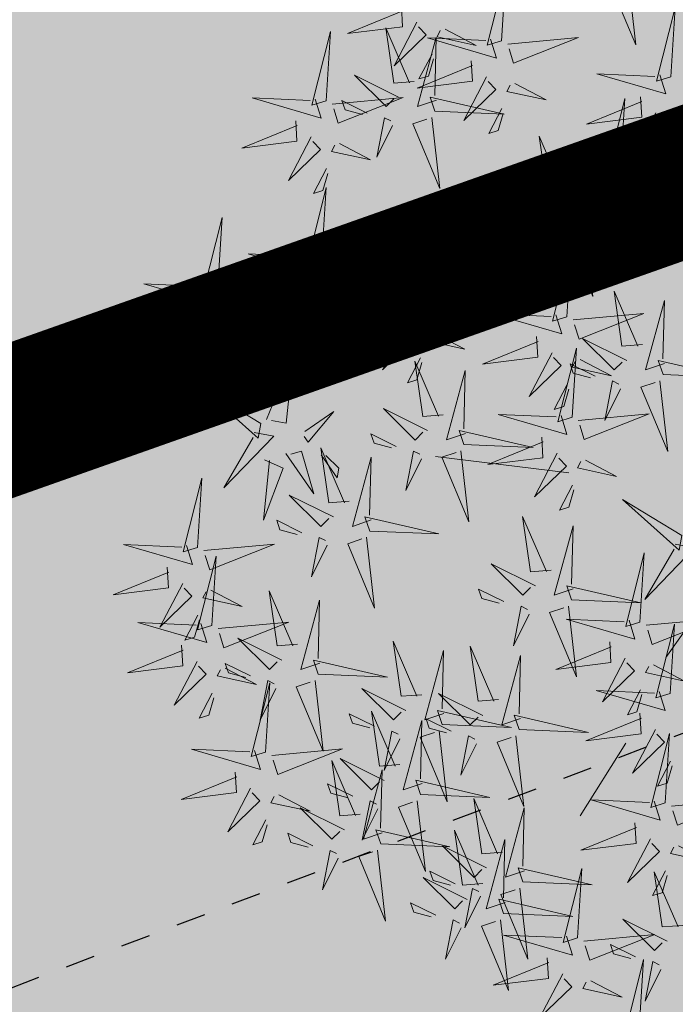
# Model space of a CAD drawing. Units: metres. Extents: x 554561 to 557898, y 6571777 to 6580590.
# Drawn here: x 555561 to 555563, y 6573124 to 6573128 of the extents above; entities that cross this region are included whole.
import ezdxf

# ---------------------------------------------------------------- set-up
doc = ezdxf.new("R2010")
doc.units = ezdxf.units.M
doc.header["$MEASUREMENT"] = 0
doc.linetypes.add('DIVIDE', pattern=[31.75, 12.7, -6.35, 0, -6.35, 0, -6.35])
doc.linetypes.add('HOONEKP', pattern=[0.02001, 0.01, -1e-05, 0.01])
for name, color, linetype in [('+PUUD', 86, 'Continuous'), ('dp_hoonestus', 7, 'DIVIDE'), ('HOONE', 150, 'Continuous'), ('OPT-haljastus', 7, 'Continuous'), ('OPT-hoone', 7, 'Continuous'), ('OPT-parkla', 7, 'Continuous'), ('Planeeritav haljastus', 7, 'Continuous')]:
    doc.layers.add(name, color=color, linetype=linetype)

# ---------------------------------------------------------------- blocks, each defined once
blk = doc.blocks.new('dsfsdf')
at = {"layer": '+PUUD', "color": 32, "lineweight": 13}
for p, q in [((545104.7908, 6584745.6753), (545104.6902, 6584745.2511)), ((545104.3326, 6584745.5525), (545104.042, 6584745.4744)), ((545104.6791, 6584745.039), (545104.6455, 6584744.8493))]:
    blk.add_line(p, q, dxfattribs=at)
at = {"layer": '+PUUD', "lineweight": 13}
for points in [[(545104.0349, 6584746.6389), (545104.1114, 6584746.4986), (545104.001, 6584746.6098), (545104.0265, 6584746.6317)], [(545104.2107, 6584746.4618), (545104.1613, 6584746.6094), (545104.1848, 6584746.4405), (545104.2107, 6584746.4618)], [(545103.8441, 6584746.3921), (545103.986, 6584746.4656), (545103.8726, 6584746.3576), (545103.8512, 6584746.3834)], [(545104.1863, 6584746.4562), (545104.2148, 6584746.4217), (545104.0545, 6584746.4055), (545104.1777, 6584746.4491)], [(545104.1646, 6584746.3948), (545104.1844, 6584746.3532), (545104.0755, 6584746.2923), (545104.1717, 6584746.3862)], [(545104.2103, 6584746.3745), (545104.1997, 6584746.2644), (545104.2402, 6584746.3557), (545104.2174, 6584746.3659)], [(545103.8924, 6584746.316), (545103.971, 6584746.3084), (545103.8823, 6584746.2931), (545103.8838, 6584746.3089)], [(545104.2686, 6584746.3213), (545104.2626, 6584746.2584), (545104.2799, 6584746.2726), (545104.2758, 6584746.3126)], [(545104.0911, 6584746.1403), (545104.0499, 6584746.1197), (545103.9869, 6584746.2273), (545104.0826, 6584746.133)], [(545104.0718, 6584746.0943), (545103.9615, 6584746.1025), (545104.0536, 6584746.0639), (545104.0633, 6584746.087)], [(545104.0197, 6584746.0348), (545103.9567, 6584746.0395), (545103.9713, 6584746.0226), (545104.0112, 6584746.0275)], [(545104.0827, 6584746.0301), (545104.0767, 6584745.9513), (545104.0597, 6584746.0397), (545104.0754, 6584746.0385)], [(545104.197, 6584745.8754), (545104.1476, 6584746.023), (545104.1712, 6584745.8541), (545104.197, 6584745.8754)], [(545104.4396, 6584745.8608), (545104.4057, 6584745.8316), (545104.3862, 6584745.9915), (545104.4324, 6584745.8692)], [(545104.3778, 6584745.8812), (545104.3366, 6584745.8606), (545104.2736, 6584745.9683), (545104.3694, 6584745.874)], [(545104.2127, 6584745.8739), (545104.3546, 6584745.9475), (545104.2412, 6584745.8394), (545104.2198, 6584745.8653)], [(545104.4457, 6584745.8366), (545104.5923, 6584745.8889), (545104.4239, 6584745.8619), (545104.4457, 6584745.8366)], [(545104.1727, 6584745.8698), (545104.2011, 6584745.8353), (545104.0409, 6584745.8191), (545104.1641, 6584745.8627)], [(545104.3585, 6584745.8352), (545104.2482, 6584745.8434), (545104.3403, 6584745.8049), (545104.35, 6584745.8279)], [(545104.2926, 6584745.6709), (545104.2432, 6584745.8185), (545104.2667, 6584745.6496), (545104.2926, 6584745.6709)], [(545104.1966, 6584745.7882), (545104.1861, 6584745.6781), (545104.2266, 6584745.7694), (545104.2037, 6584745.7796)], [(545104.3064, 6584745.7757), (545104.2434, 6584745.7804), (545104.258, 6584745.7635), (545104.2979, 6584745.7684)], [(545104.261, 6584745.7978), (545104.3396, 6584745.7902), (545104.2509, 6584745.775), (545104.2524, 6584745.7907)], [(545104.255, 6584745.7349), (545104.249, 6584745.672), (545104.2662, 6584745.6862), (545104.2621, 6584745.7263)], [(545104.3083, 6584745.6694), (545104.4502, 6584745.7429), (545104.3367, 6584745.6349), (545104.3154, 6584745.6607)], [(545104.2682, 6584745.6653), (545104.2967, 6584745.6308), (545104.1365, 6584745.6146), (545104.2596, 6584745.6582)], [(545104.2465, 6584745.6039), (545104.2663, 6584745.5623), (545104.1574, 6584745.5015), (545104.2536, 6584745.5953)], [(545104.2922, 6584745.5836), (545104.2817, 6584745.4736), (545104.3221, 6584745.5649), (545104.2993, 6584745.575)], [(545104.3566, 6584745.5933), (545104.4352, 6584745.5857), (545104.3465, 6584745.5704), (545104.348, 6584745.5862)], [(545104.0907, 6584745.5229), (545104.2373, 6584745.5753), (545104.0689, 6584745.5483), (545104.0907, 6584745.5229)], [(545104.3506, 6584745.5304), (545104.3446, 6584745.4675), (545104.3618, 6584745.4817), (545104.3577, 6584745.5218)], [(545104.6139, 6584745.4938), (545104.6576, 6584745.503), (545104.5977, 6584745.3535), (545104.6162, 6584745.4828)], [(545104.6066, 6584745.3027), (545104.5572, 6584745.4503), (545104.5808, 6584745.2814), (545104.6066, 6584745.3027)], [(545104.4396, 6584745.3153), (545104.4057, 6584745.2862), (545104.3862, 6584745.4461), (545104.4324, 6584745.3238)], [(545104.3778, 6584745.3358), (545104.3366, 6584745.3151), (545104.2736, 6584745.4228), (545104.3694, 6584745.3285)], [(545104.6223, 6584745.3012), (545104.7642, 6584745.3747), (545104.6508, 6584745.2667), (545104.6294, 6584745.2926)], [(545104.4457, 6584745.2911), (545104.5923, 6584745.3435), (545104.4239, 6584745.3165), (545104.4457, 6584745.2911)], [(545104.7295, 6584745.18), (545104.6801, 6584745.3276), (545104.7036, 6584745.1587), (545104.7295, 6584745.18)], [(545104.3585, 6584745.2897), (545104.2482, 6584745.298), (545104.3403, 6584745.2594), (545104.35, 6584745.2825)], [(545104.5823, 6584745.2971), (545104.6107, 6584745.2626), (545104.4505, 6584745.2464), (545104.5736, 6584745.29)], [(545104.6706, 6584745.2251), (545104.7492, 6584745.2175), (545104.6605, 6584745.2023), (545104.662, 6584745.218)], [(545104.6646, 6584745.1622), (545104.6586, 6584745.0993), (545104.6758, 6584745.1135), (545104.6717, 6584745.1536)], [(545104.8114, 6584744.9482), (545104.762, 6584745.0958), (545104.7855, 6584744.9269), (545104.8114, 6584744.9482)], [(545104.7291, 6584745.0927), (545104.7185, 6584744.9827), (545104.759, 6584745.074), (545104.7362, 6584745.0841)], [(545104.7874, 6584745.0395), (545104.7814, 6584744.9766), (545104.7987, 6584744.9908), (545104.7946, 6584745.0309)]]:
    blk.add_lwpolyline(points, dxfattribs=at)
at = {"layer": '+PUUD', "color": 78, "lineweight": 13}
for points in [[(545103.8284, 6584746.3936), (545103.779, 6584746.5412), (545103.8025, 6584746.3723), (545103.8284, 6584746.3936)], [(545103.5912, 6584746.3812), (545103.611, 6584746.3396), (545103.5021, 6584746.2787), (545103.5983, 6584746.3725)], [(545103.8041, 6584746.388), (545103.8325, 6584746.3535), (545103.6723, 6584746.3373), (545103.7954, 6584746.3809)], [(545104.1834, 6584746.23), (545104.134, 6584746.3776), (545104.1575, 6584746.2086), (545104.1834, 6584746.23)], [(545103.6368, 6584746.3609), (545103.6263, 6584746.2508), (545103.6668, 6584746.3421), (545103.644, 6584746.3523)], [(545103.7012, 6584746.3705), (545103.7799, 6584746.3629), (545103.6911, 6584746.3477), (545103.6926, 6584746.3634)], [(545103.7433, 6584746.2153), (545103.7094, 6584746.1862), (545103.6899, 6584746.346), (545103.7361, 6584746.2238)], [(545103.6815, 6584746.2358), (545103.6404, 6584746.2151), (545103.5773, 6584746.3228), (545103.6731, 6584746.2285)], [(545103.7823, 6584746.3266), (545103.8021, 6584746.285), (545103.6932, 6584746.2242), (545103.7894, 6584746.318)], [(545103.6952, 6584746.3076), (545103.6892, 6584746.2447), (545103.7064, 6584746.2589), (545103.7023, 6584746.299)], [(545103.828, 6584746.3063), (545103.8175, 6584746.1963), (545103.8579, 6584746.2876), (545103.8351, 6584746.2977)], [(545104.1991, 6584746.2284), (545104.341, 6584746.302), (545104.2275, 6584746.1939), (545104.2062, 6584746.2198)], [(545103.5144, 6584746.1209), (545103.465, 6584746.2685), (545103.4885, 6584746.0996), (545103.5144, 6584746.1209)], [(545103.7494, 6584746.1911), (545103.896, 6584746.2435), (545103.7276, 6584746.2165), (545103.7494, 6584746.1911)], [(545103.8864, 6584746.2531), (545103.8804, 6584746.1902), (545103.8976, 6584746.2044), (545103.8935, 6584746.2445)], [(545104.1529, 6584746.1198), (545104.119, 6584746.0907), (545104.0995, 6584746.2506), (545104.1457, 6584746.1283)], [(545104.159, 6584746.2244), (545104.1875, 6584746.1899), (545104.0272, 6584746.1736), (545104.1504, 6584746.2173)], [(545103.6622, 6584746.1897), (545103.5519, 6584746.198), (545103.644, 6584746.1594), (545103.6537, 6584746.1824)], [(545103.5301, 6584746.1193), (545103.672, 6584746.1929), (545103.5585, 6584746.0849), (545103.5372, 6584746.1107)], [(545103.7482, 6584746.1753), (545103.8247, 6584746.035), (545103.7143, 6584746.1462), (545103.7397, 6584746.168)], [(545104.1373, 6584746.163), (545104.1571, 6584746.1214), (545104.0482, 6584746.0605), (545104.1444, 6584746.1544)], [(545103.6101, 6584746.1302), (545103.5471, 6584746.135), (545103.5617, 6584746.118), (545103.6017, 6584746.123)], [(545103.6731, 6584746.1255), (545103.6671, 6584746.0468), (545103.6501, 6584746.1352), (545103.6659, 6584746.134)], [(545104.159, 6584746.0956), (545104.3056, 6584746.148), (545104.1372, 6584746.121), (545104.159, 6584746.0956)], [(545104.183, 6584746.1427), (545104.1724, 6584746.0326), (545104.2129, 6584746.1239), (545104.1901, 6584746.1341)], [(545104.2473, 6584746.1523), (545104.326, 6584746.1447), (545104.2372, 6584746.1295), (545104.2387, 6584746.1452)], [(545103.49, 6584746.1153), (545103.5185, 6584746.0808), (545103.3582, 6584746.0646), (545103.4814, 6584746.1082)], [(545104.2413, 6584746.0894), (545104.2353, 6584746.0265), (545104.2526, 6584746.0407), (545104.2485, 6584746.0808)], [(545104.1578, 6584746.0799), (545104.2342, 6584745.9395), (545104.1239, 6584746.0507), (545104.1493, 6584746.0726)], [(545103.4683, 6584746.0539), (545103.4881, 6584746.0123), (545103.3792, 6584745.9514), (545103.4754, 6584746.0453)], [(545103.5784, 6584746.0433), (545103.657, 6584746.0356), (545103.5683, 6584746.0204), (545103.5698, 6584746.0362)], [(545103.514, 6584746.0336), (545103.5035, 6584745.9235), (545103.5439, 6584746.0149), (545103.5211, 6584746.025)], [(545103.5724, 6584745.9804), (545103.5663, 6584745.9175), (545103.5836, 6584745.9317), (545103.5795, 6584745.9717)], [(545103.8693, 6584745.8072), (545103.82, 6584745.9549), (545103.8435, 6584745.7859), (545103.8693, 6584745.8072)], [(545103.6372, 6584745.7936), (545103.5879, 6584745.9412), (545103.6114, 6584745.7723), (545103.6372, 6584745.7936)], [(545103.8851, 6584745.8057), (545104.027, 6584745.8793), (545103.9135, 6584745.7712), (545103.8922, 6584745.7971)], [(545103.653, 6584745.7921), (545103.7949, 6584745.8656), (545103.6814, 6584745.7576), (545103.6601, 6584745.7835)], [(545103.845, 6584745.8017), (545103.8735, 6584745.7672), (545103.7132, 6584745.7509), (545103.8364, 6584745.7946)], [(545104.1509, 6584745.8085), (545104.1708, 6584745.7669), (545104.0618, 6584745.706), (545104.1581, 6584745.7998)], [(545104.4445, 6584745.8208), (545104.5209, 6584745.6804), (545104.4106, 6584745.7917), (545104.436, 6584745.8135)], [(545103.4461, 6584745.6436), (545103.3967, 6584745.7912), (545103.4203, 6584745.6223), (545103.4461, 6584745.6436)], [(545103.6129, 6584745.788), (545103.6414, 6584745.7535), (545103.4811, 6584745.7373), (545103.6043, 6584745.7809)], [(545104.3694, 6584745.771), (545104.3634, 6584745.6922), (545104.3464, 6584745.7806), (545104.3621, 6584745.7795)], [(545103.8233, 6584745.7403), (545103.8431, 6584745.6987), (545103.7341, 6584745.6378), (545103.8304, 6584745.7317)], [(545103.4618, 6584745.6421), (545103.6037, 6584745.7156), (545103.4903, 6584745.6076), (545103.4689, 6584745.6335)], [(545103.5912, 6584745.7267), (545103.611, 6584745.6851), (545103.5021, 6584745.6242), (545103.5983, 6584745.718)], [(545103.7012, 6584745.716), (545103.7799, 6584745.7084), (545103.6911, 6584745.6932), (545103.6926, 6584745.7089)], [(545103.8689, 6584745.72), (545103.8584, 6584745.6099), (545103.8989, 6584745.7012), (545103.8761, 6584745.7114)], [(545103.9333, 6584745.7296), (545104.012, 6584745.722), (545103.9232, 6584745.7068), (545103.9247, 6584745.7225)], [(545103.6368, 6584745.7064), (545103.6263, 6584745.5963), (545103.6668, 6584745.6876), (545103.644, 6584745.6977)], [(545104.0847, 6584745.5471), (545104.0508, 6584745.518), (545104.0313, 6584745.6779), (545104.0774, 6584745.5556)], [(545103.6952, 6584745.6531), (545103.6892, 6584745.5902), (545103.7064, 6584745.6044), (545103.7023, 6584745.6445)], [(545104.0229, 6584745.5676), (545103.9817, 6584745.5469), (545103.9186, 6584745.6546), (545104.0144, 6584745.5603)], [(545103.9273, 6584745.6667), (545103.9213, 6584745.6038), (545103.9385, 6584745.618), (545103.9344, 6584745.6581)], [(545103.4218, 6584745.638), (545103.4502, 6584745.6035), (545103.29, 6584745.5873), (545103.4132, 6584745.6309)], [(545103.4, 6584745.5767), (545103.4199, 6584745.5351), (545103.3109, 6584745.4742), (545103.4072, 6584745.568)], [(545103.5101, 6584745.566), (545103.5887, 6584745.5584), (545103.5, 6584745.5432), (545103.5015, 6584745.5589)], [(545103.6595, 6584745.4084), (545103.6602, 6584745.5683), (545103.7033, 6584745.4176), (545103.6705, 6584745.4107)], [(545103.4457, 6584745.5564), (545103.4352, 6584745.4463), (545103.4757, 6584745.5376), (545103.4528, 6584745.5477)], [(545104.6202, 6584745.5179), (545104.4666, 6584745.5426), (545104.6271, 6584745.4851), (545104.6202, 6584745.5179)], [(545104.0035, 6584745.5215), (545103.8932, 6584745.5298), (545103.9854, 6584745.4912), (545103.995, 6584745.5143)], [(545103.5041, 6584745.5031), (545103.4981, 6584745.4402), (545103.5153, 6584745.4544), (545103.5112, 6584745.4945)], [(545104.0895, 6584745.5072), (545104.166, 6584745.3668), (545104.0556, 6584745.478), (545104.0811, 6584745.4999)], [(545103.7493, 6584745.4159), (545103.7925, 6584745.482), (545103.7649, 6584745.3963), (545103.7516, 6584745.405)], [(545103.9514, 6584745.4621), (545103.8884, 6584745.4668), (545103.903, 6584745.4499), (545103.943, 6584745.4548)], [(545104.0145, 6584745.4574), (545104.0085, 6584745.3786), (545103.9914, 6584745.467), (545104.0072, 6584745.4658)], [(545103.6509, 6584745.3952), (545103.4972, 6584745.4199), (545103.6578, 6584745.3624), (545103.6509, 6584745.3952)], [(545103.9618, 6584745.2881), (545103.9279, 6584745.2589), (545103.9084, 6584745.4188), (545103.9545, 6584745.2965)], [(545103.9, 6584745.3085), (545103.8588, 6584745.2879), (545103.7957, 6584745.3956), (545103.8915, 6584745.3013)], [(545103.8023, 6584745.3814), (545103.8552, 6584745.3469), (545103.8506, 6584745.3687), (545103.8132, 6584745.3837)], [(545103.6446, 6584745.371), (545103.6883, 6584745.3802), (545103.6284, 6584745.2308), (545103.6469, 6584745.3601)], [(545103.728, 6584745.3544), (545103.8207, 6584745.294), (545103.7585, 6584745.3722), (545103.7389, 6584745.3567)], [(545103.6889, 6584745.3233), (545103.7349, 6584745.3216), (545103.7383, 6584745.1968), (545103.6998, 6584745.3256)], [(545103.9679, 6584745.2638), (545104.1144, 6584745.3162), (545103.946, 6584745.2892), (545103.9679, 6584745.2638)], [(545103.8806, 6584745.2625), (545103.7704, 6584745.2707), (545103.8625, 6584745.2321), (545103.8722, 6584745.2552)], [(545104.4445, 6584745.2754), (545104.5209, 6584745.135), (545104.4106, 6584745.2462), (545104.436, 6584745.2681)], [(545103.9667, 6584745.2481), (545104.0431, 6584745.1077), (545103.9328, 6584745.219), (545103.9582, 6584745.2408)], [(545103.6236, 6584745.0845), (545103.5742, 6584745.2322), (545103.5978, 6584745.0632), (545103.6236, 6584745.0845)], [(545104.3064, 6584745.2303), (545104.2434, 6584745.235), (545104.258, 6584745.2181), (545104.2979, 6584745.223)], [(545104.3694, 6584745.2256), (545104.3634, 6584745.1468), (545104.3464, 6584745.2352), (545104.3621, 6584745.234)], [(545104.5605, 6584745.2358), (545104.5804, 6584745.1942), (545104.4714, 6584745.1333), (545104.5676, 6584745.2271)], [(545103.8286, 6584745.203), (545103.7656, 6584745.2077), (545103.7801, 6584745.1908), (545103.8201, 6584745.1957)], [(545103.8916, 6584745.1983), (545103.8856, 6584745.1195), (545103.8686, 6584745.2079), (545103.8843, 6584745.2068)], [(545104.6062, 6584745.2155), (545104.5957, 6584745.1054), (545104.6361, 6584745.1967), (545104.6133, 6584745.2068)], [(545104.7051, 6584745.1744), (545104.7336, 6584745.1399), (545104.5733, 6584745.1237), (545104.6965, 6584745.1673)], [(545103.6393, 6584745.083), (545103.7812, 6584745.1566), (545103.6678, 6584745.0485), (545103.6464, 6584745.0744)], [(545104.4396, 6584745.0017), (545104.4057, 6584744.9726), (545104.3862, 6584745.1324), (545104.4324, 6584745.0102)], [(545104.3778, 6584745.0222), (545104.3366, 6584745.0015), (545104.2736, 6584745.1092), (545104.3694, 6584745.0149)], [(545104.6834, 6584745.113), (545104.7032, 6584745.0714), (545104.5943, 6584745.0106), (545104.6905, 6584745.1044)], [(545103.5993, 6584745.079), (545103.6277, 6584745.0445), (545103.4675, 6584745.0282), (545103.5906, 6584745.0719)], [(545103.7192, 6584744.9346), (545103.6698, 6584745.0822), (545103.6933, 6584744.9132), (545103.7192, 6584744.9346)], [(545103.9754, 6584744.9472), (545103.9415, 6584744.918), (545103.922, 6584745.0779), (545103.9682, 6584744.9556)], [(545104.2758, 6584744.9472), (545104.2419, 6584744.918), (545104.2224, 6584745.0779), (545104.2685, 6584744.9556)], [(545103.9136, 6584744.9676), (545103.8725, 6584744.947), (545103.8094, 6584745.0547), (545103.9052, 6584744.9604)], [(545104.214, 6584744.9676), (545104.1728, 6584744.947), (545104.1097, 6584745.0547), (545104.2055, 6584744.9604)], [(545104.4457, 6584744.9775), (545104.5923, 6584745.0299), (545104.4239, 6584745.0029), (545104.4457, 6584744.9775)], [(545103.5775, 6584745.0176), (545103.5974, 6584744.976), (545103.4884, 6584744.9151), (545103.5846, 6584745.009)], [(545103.6876, 6584745.0069), (545103.7662, 6584744.9993), (545103.6775, 6584744.9841), (545103.679, 6584744.9998)], [(545103.7349, 6584744.933), (545103.8768, 6584745.0066), (545103.7633, 6584744.8985), (545103.742, 6584744.9244)], [(545104.8271, 6584744.9467), (545104.969, 6584745.0202), (545104.8555, 6584744.9122), (545104.8342, 6584744.938)], [(545103.6232, 6584744.9973), (545103.6127, 6584744.8872), (545103.6531, 6584744.9785), (545103.6303, 6584744.9887)], [(545104.3585, 6584744.9761), (545104.2482, 6584744.9844), (545104.3403, 6584744.9458), (545104.35, 6584744.9688)], [(545103.9815, 6584744.923), (545104.1281, 6584744.9753), (545103.9597, 6584744.9483), (545103.9815, 6584744.923)], [(545104.2819, 6584744.923), (545104.4285, 6584744.9753), (545104.2601, 6584744.9483), (545104.2819, 6584744.923)], [(545104.4445, 6584744.9617), (545104.5209, 6584744.8214), (545104.4106, 6584744.9326), (545104.436, 6584744.9545)], [(545103.6816, 6584744.944), (545103.6756, 6584744.8811), (545103.6928, 6584744.8953), (545103.6887, 6584744.9354)], [(545104.787, 6584744.9426), (545104.8155, 6584744.9081), (545104.6553, 6584744.8919), (545104.7784, 6584744.9355)], [(545103.6948, 6584744.929), (545103.7233, 6584744.8945), (545103.563, 6584744.8782), (545103.6862, 6584744.9219)], [(545103.8943, 6584744.9216), (545103.784, 6584744.9298), (545103.8761, 6584744.8913), (545103.8858, 6584744.9143)], [(545104.1946, 6584744.9216), (545104.0844, 6584744.9298), (545104.1765, 6584744.8913), (545104.1862, 6584744.9143)], [(545104.3064, 6584744.9167), (545104.2434, 6584744.9214), (545104.258, 6584744.9045), (545104.2979, 6584744.9094)], [(545104.3694, 6584744.9119), (545104.3634, 6584744.8332), (545104.3464, 6584744.9216), (545104.3621, 6584744.9204)], [(545103.9803, 6584744.9072), (545104.0567, 6584744.7668), (545103.9464, 6584744.8781), (545103.9718, 6584744.8999)], [(545104.2895, 6584744.7835), (545104.2556, 6584744.7544), (545104.2361, 6584744.9143), (545104.2822, 6584744.792)], [(545104.2807, 6584744.9072), (545104.3571, 6584744.7668), (545104.2468, 6584744.8781), (545104.2722, 6584744.8999)], [(545104.2276, 6584744.804), (545104.1865, 6584744.7833), (545104.1234, 6584744.891), (545104.2192, 6584744.7967)], [(545104.7653, 6584744.8812), (545104.7851, 6584744.8396), (545104.6762, 6584744.7788), (545104.7724, 6584744.8726)], [(545103.6731, 6584744.8676), (545103.6929, 6584744.826), (545103.584, 6584744.7651), (545103.6802, 6584744.859)], [(545103.7832, 6584744.8569), (545103.8618, 6584744.8493), (545103.773, 6584744.8341), (545103.7745, 6584744.8498)], [(545103.8422, 6584744.8621), (545103.7792, 6584744.8668), (545103.7938, 6584744.8499), (545103.8337, 6584744.8548)], [(545103.9052, 6584744.8574), (545103.8992, 6584744.7786), (545103.8822, 6584744.867), (545103.898, 6584744.8659)], [(545103.9376, 6584744.7164), (545103.8882, 6584744.864), (545103.9118, 6584744.6951), (545103.9376, 6584744.7164)], [(545104.1426, 6584744.8621), (545104.0796, 6584744.8668), (545104.0941, 6584744.8499), (545104.1341, 6584744.8548)], [(545104.2056, 6584744.8574), (545104.1996, 6584744.7786), (545104.1826, 6584744.867), (545104.1983, 6584744.8659)], [(545104.811, 6584744.8609), (545104.8005, 6584744.7509), (545104.8409, 6584744.8422), (545104.8181, 6584744.8523)], [(545104.8754, 6584744.8706), (545104.954, 6584744.863), (545104.8653, 6584744.8478), (545104.8668, 6584744.8635)], [(545103.7188, 6584744.8473), (545103.7082, 6584744.7372), (545103.7487, 6584744.8285), (545103.7259, 6584744.8387)], [(545104.2955, 6584744.7593), (545104.4421, 6584744.8117), (545104.2737, 6584744.7847), (545104.2955, 6584744.7593)], [(545104.5762, 6584744.6881), (545104.5423, 6584744.6589), (545104.5228, 6584744.8188), (545104.5689, 6584744.6966)], [(545104.8694, 6584744.8077), (545104.8634, 6584744.7448), (545104.8806, 6584744.759), (545104.8765, 6584744.7991)], [(545103.7771, 6584744.794), (545103.7711, 6584744.7311), (545103.7884, 6584744.7453), (545103.7843, 6584744.7854)], [(545103.9533, 6584744.7149), (545104.0952, 6584744.7884), (545103.9818, 6584744.6804), (545103.9604, 6584744.7062)], [(545104.5144, 6584744.7086), (545104.4732, 6584744.6879), (545104.4101, 6584744.7956), (545104.5059, 6584744.7013)], [(545104.9512, 6584744.7086), (545104.9101, 6584744.6879), (545104.847, 6584744.7956), (545104.9428, 6584744.7013)], [(545104.2083, 6584744.7579), (545104.098, 6584744.7662), (545104.1901, 6584744.7276), (545104.1998, 6584744.7507)], [(545104.2485, 6584744.6472), (545104.2146, 6584744.618), (545104.1951, 6584744.7779), (545104.2412, 6584744.6556)], [(545104.1867, 6584744.6677), (545104.1455, 6584744.647), (545104.0824, 6584744.7547), (545104.1782, 6584744.6604)], [(545104.2943, 6584744.7436), (545104.3708, 6584744.6032), (545104.2604, 6584744.7144), (545104.2859, 6584744.7363)], [(545104.7431, 6584744.5937), (545104.6937, 6584744.7413), (545104.7173, 6584744.5724), (545104.7431, 6584744.5937)], [(545104.5625, 6584744.6063), (545104.5286, 6584744.5771), (545104.5091, 6584744.737), (545104.5552, 6584744.6147)], [(545103.9133, 6584744.7108), (545103.9417, 6584744.6763), (545103.7815, 6584744.6601), (545103.9047, 6584744.7037)], [(545104.1562, 6584744.6985), (545104.0932, 6584744.7032), (545104.1078, 6584744.6863), (545104.1478, 6584744.6912)], [(545104.2192, 6584744.6938), (545104.2132, 6584744.615), (545104.1962, 6584744.7034), (545104.212, 6584744.7022)], [(545104.5007, 6584744.6267), (545104.4595, 6584744.6061), (545104.3964, 6584744.7138), (545104.4922, 6584744.6195)], [(545104.5822, 6584744.6639), (545104.7288, 6584744.7162), (545104.5604, 6584744.6893), (545104.5822, 6584744.6639)], [(545104.2546, 6584744.623), (545104.4011, 6584744.6753), (545104.2327, 6584744.6484), (545104.2546, 6584744.623)], [(545104.495, 6584744.6625), (545104.3847, 6584744.6708), (545104.4768, 6584744.6322), (545104.4865, 6584744.6552)], [(545104.7588, 6584744.5921), (545104.9007, 6584744.6657), (545104.7873, 6584744.5576), (545104.7659, 6584744.5835)], [(545104.9319, 6584744.6625), (545104.8216, 6584744.6708), (545104.9137, 6584744.6322), (545104.9234, 6584744.6552)], [(545103.8915, 6584744.6494), (545103.9114, 6584744.6078), (545103.8024, 6584744.547), (545103.8987, 6584744.6408)], [(545104.0016, 6584744.6388), (545104.0802, 6584744.6312), (545103.9915, 6584744.6159), (545103.993, 6584744.6317)], [(545104.1673, 6584744.6216), (545104.0571, 6584744.6299), (545104.1492, 6584744.5913), (545104.1589, 6584744.6143)], [(545104.5686, 6584744.5821), (545104.7152, 6584744.6344), (545104.5468, 6584744.6075), (545104.5686, 6584744.5821)], [(545104.581, 6584744.6481), (545104.6575, 6584744.5077), (545104.5471, 6584744.619), (545104.5726, 6584744.6408)], [(545103.9372, 6584744.6291), (545103.9267, 6584744.5191), (545103.9672, 6584744.6104), (545103.9443, 6584744.6205)], [(545104.4429, 6584744.603), (545104.3799, 6584744.6078), (545104.3945, 6584744.5908), (545104.4345, 6584744.5958)], [(545104.506, 6584744.5983), (545104.4999, 6584744.5196), (545104.4829, 6584744.608), (545104.4987, 6584744.6068)], [(545104.8798, 6584744.603), (545104.8168, 6584744.6078), (545104.8314, 6584744.5908), (545104.8714, 6584744.5958)], [(545104.9428, 6584744.5983), (545104.9368, 6584744.5196), (545104.9198, 6584744.608), (545104.9356, 6584744.6068)], [(545104.2534, 6584744.6072), (545104.3298, 6584744.4668), (545104.2195, 6584744.5781), (545104.2449, 6584744.5999)], [(545104.4813, 6584744.5807), (545104.3711, 6584744.5889), (545104.4632, 6584744.5504), (545104.4729, 6584744.5734)], [(545104.7188, 6584744.5881), (545104.7472, 6584744.5536), (545104.587, 6584744.5374), (545104.7102, 6584744.581)], [(545104.9479, 6584744.4573), (545104.8985, 6584744.6049), (545104.9221, 6584744.436), (545104.9479, 6584744.4573)], [(545103.9956, 6584744.5759), (545103.9896, 6584744.513), (545104.0068, 6584744.5272), (545104.0027, 6584744.5672)], [(545104.1153, 6584744.5621), (545104.0523, 6584744.5669), (545104.0668, 6584744.5499), (545104.1068, 6584744.5548)], [(545104.1783, 6584744.5574), (545104.1723, 6584744.4786), (545104.1553, 6584744.567), (545104.171, 6584744.5659)], [(545104.5674, 6584744.5663), (545104.6438, 6584744.4259), (545104.5335, 6584744.5372), (545104.5589, 6584744.559)], [(545104.4293, 6584744.5212), (545104.3663, 6584744.5259), (545104.3808, 6584744.509), (545104.4208, 6584744.5139)], [(545104.4923, 6584744.5165), (545104.4863, 6584744.4377), (545104.4693, 6584744.5261), (545104.485, 6584744.525)], [(545104.697, 6584744.5267), (545104.7169, 6584744.4851), (545104.6079, 6584744.4242), (545104.7042, 6584744.5181)], [(545104.7427, 6584744.5064), (545104.7322, 6584744.3963), (545104.7727, 6584744.4876), (545104.7498, 6584744.4978)], [(545104.8071, 6584744.516), (545104.8857, 6584744.5084), (545104.797, 6584744.4932), (545104.7985, 6584744.5089)]]:
    blk.add_lwpolyline(points, dxfattribs=at)
blk = doc.blocks.new('*U218')
at = {"layer": 'Planeeritav haljastus', "lineweight": 9, "xscale": 1.509178424410898, "yscale": 1.509178424410898, "zscale": 1.509178424410898, "rotation": 318.7392149784404}
blk.add_blockref('dsfsdf', (-7172098.5939, -6927682.7801), dxfattribs=at)
blk = doc.blocks.new('*U219')
at = {"layer": 'OPT-haljastus', "color": 0, "linetype": 'ByBlock', "lineweight": -2, "transparency": 16777216, "rotation": 20.34838074162336}
blk.add_blockref('*U218', (555674.682, 6573449.1789), dxfattribs=at)

msp = doc.modelspace()

# ---------------------------------------------------------------- hatches: boundary and pattern name
at = {"layer": 'OPT-haljastus', "ltscale": 0.5, "true_color": 0xd7ebd2, "transparency": 33554687}
h = msp.add_hatch(color=254, dxfattribs=at)
h.dxf.hatch_style = 1
edge = h.paths.add_edge_path()
edge.add_line((555470.9305, 6573090.4436), (555662.7703, 6573158.3391))
edge.add_line((555662.7703, 6573158.3391), (555658.6625, 6573163.178))
edge.add_line((555658.6625, 6573163.178), (555641.9318, 6573182.7744))
edge.add_line((555641.9318, 6573182.7744), (555628.8147, 6573219.6776))
edge.add_line((555628.8147, 6573219.6776), (555624.1076, 6573217.9421))
edge.add_line((555624.1076, 6573217.9421), (555632.9627, 6573193.5003))
edge.add_line((555632.9627, 6573193.5003), (555594.3594, 6573179.6065))
edge.add_line((555594.3594, 6573179.6065), (555596.5528, 6573173.747))
edge.add_arc((555604.3271, 6573177.2146), 8.5126, 204.03876, 286.91191)
edge.add_line((555606.8034, 6573169.0702), (555630.46, 6573178.1484))
edge.add_line((555630.46, 6573178.1484), (555637.357, 6573180.2213))
edge.add_line((555637.357, 6573180.2213), (555644.7303, 6573158.3025))
edge.add_line((555644.7303, 6573158.3025), (555614.6323, 6573147.7421))
edge.add_line((555614.6323, 6573147.7421), (555469.1903, 6573095.6813))
edge.add_line((555469.1903, 6573095.6813), (555470.9305, 6573090.4436))
at = {"layer": 'OPT-hoone', "ltscale": 0.5, "true_color": 0x85766f, "transparency": 33554687}
h = msp.add_hatch(color=8, dxfattribs=at)
h.dxf.hatch_style = 1
h.paths.add_polyline_path([(555482.64, 6573117.433), (555469.6808, 6573155.384), (555578.449, 6573192.614), (555591.398, 6573154.782)])
edge = h.paths.add_edge_path(flags=17)
edge.add_line((555486.776, 6573161.244), (555469.691, 6573155.377))
edge.add_line((555469.691, 6573155.377), (555482.632, 6573117.583))
edge.add_line((555482.632, 6573117.583), (555499.717, 6573123.45))
at = {"layer": 'OPT-parkla', "ltscale": 0.5, "true_color": 0x939598, "transparency": 33554687}
h = msp.add_hatch(color=252, dxfattribs=at)
h.dxf.hatch_style = 1
h.paths.add_polyline_path([(555449.69, 6573151.38), (555470.9305, 6573090.4436), (555574.7654, 6573127.1899), (555662.7734, 6573158.3402), (555641.9318, 6573182.7744), (555621.7775, 6573239.5129), (555586.29, 6573223.95), (555560.2858, 6573195.2571), (555535.54, 6573189.32), (555502.12, 6573182.67), (555492.7, 6573180.65)])

# ---------------------------------------------------------------- linework, layer by layer
at = {"layer": 'dp_hoonestus', "ltscale": 0.5, "const_width": 0.5, "flags": 128}
msp.add_lwpolyline([(555459.4137, 6573148.5282), (555477.1986, 6573096.905), (555655.0114, 6573159.7178), (555637.529, 6573180.2315), (555618.4818, 6573233.7491), (555588.6796, 6573220.6302), (555562.2778, 6573191.4986), (555536.3884, 6573185.4104), (555502.9297, 6573178.7527), (555494.3037, 6573176.903), (555460.925, 6573154.4548)], close=True, dxfattribs=at)
at = {"layer": 'HOONE', "linetype": 'HOONEKP', "lineweight": -3, "ltscale": 0.5, "flags": 128}
msp.add_lwpolyline([(555584.3642, 6573100.4337), (555573.645, 6573129.386), (555556.9062, 6573123.0425), (555567.5795, 6573094.2688)], close=True, dxfattribs=at)

# ---------------------------------------------------------------- block references
at = {"layer": 'OPT-haljastus', "rotation": 358.8246138868576}
msp.add_blockref('*U219', (-134835.5065, 12458.5703), dxfattribs=at)

doc.saveas('drawing.dxf')
